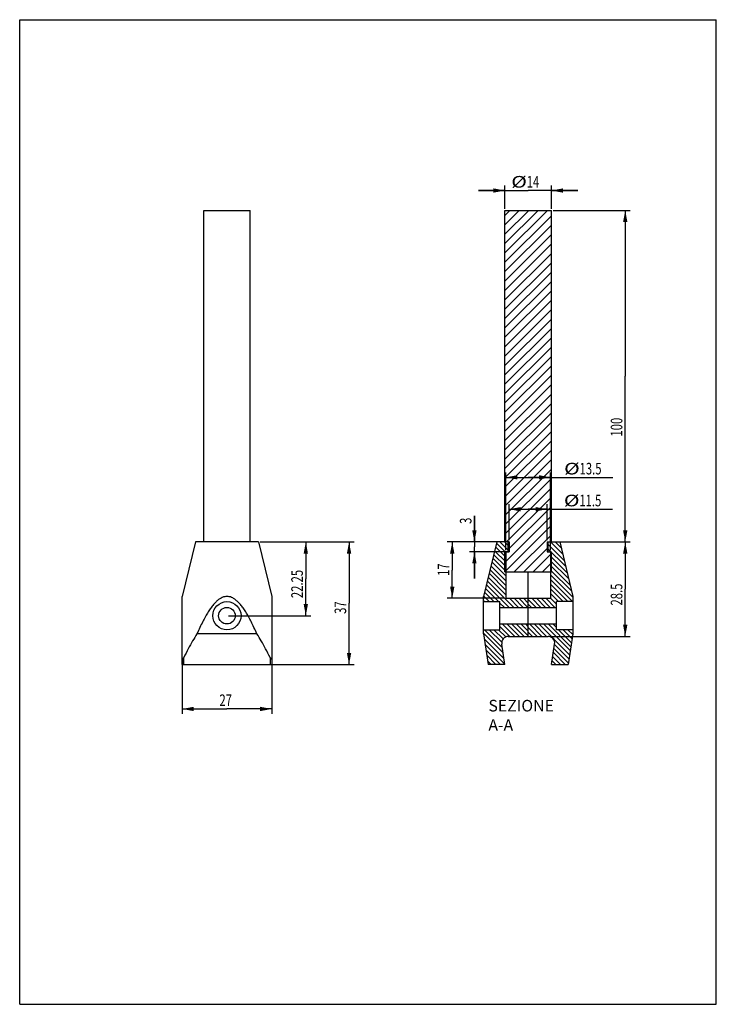
# Model space of a CAD drawing. Units: millimetres. Extents: x 0 to 210, y 0 to 297.
import ezdxf

# ---------------------------------------------------------------- set-up
doc = ezdxf.new("R2010")
doc.units = ezdxf.units.MM
doc.header["$LTSCALE"] = 19.36
doc.layers.get('0').update_dxf_attribs({"linetype": 'CONTINUOUS'})
doc.styles.get("Standard").update_dxf_attribs({"font": 'txt', "width": 0.7143})
doc.dimstyles.new('DIMSTYLE_1', dxfattribs={"dimtxt": 3.5, "dimasz": 3.5, "dimexe": 0.18, "dimexo": 0.0625, "dimgap": 0.09, "dimtad": 1, "dimdec": 3, "dimdsep": 46, "dimtxsty": 'STANDARD', "dimblk": '_FILLED', "dimblk1": '_FILLED', "dimblk2": '_FILLED', "dimcen": 0.09, "dimadec": 0, "dimazin": 0, "dimtp": 0.15, "dimtm": 0.15, "dimtfac": 1, "dimtdec": 3, "dimtofl": 0, "dimtmove": 0, "dimatfit": 3, "dimldrblk": '_FILLED', "dimfxl": 1, "dimtolj": 1, "dimarcsym": 0})
doc.dimstyles.new('DIMSTYLE_2', dxfattribs={"dimtxt": 3.5, "dimasz": 3.5, "dimexe": 0.18, "dimexo": 0.0625, "dimgap": 0.09, "dimtad": 1, "dimdec": 3, "dimdsep": 46, "dimtxsty": 'STANDARD', "dimblk": '_FILLED', "dimblk1": '_FILLED', "dimblk2": '_FILLED', "dimcen": 0.09, "dimadec": 0, "dimazin": 0, "dimtp": 0.1, "dimtm": 0.1, "dimtfac": 1, "dimtdec": 3, "dimtofl": 0, "dimtmove": 0, "dimatfit": 3, "dimldrblk": '_FILLED', "dimfxl": 1, "dimtolj": 1, "dimarcsym": 0})
doc.dimstyles.new('DIMSTYLE_3', dxfattribs={"dimtxt": 3.5, "dimasz": 3.5, "dimexe": 0.18, "dimexo": 0.0625, "dimgap": 0.09, "dimtad": 1, "dimdsep": 46, "dimtxsty": 'STANDARD', "dimblk": '_FILLED', "dimblk1": '_FILLED', "dimblk2": '_FILLED', "dimcen": 0.09, "dimadec": 0, "dimazin": 0, "dimtp": 0.1, "dimtm": 0.1, "dimtfac": 1, "dimtofl": 0, "dimtmove": 0, "dimatfit": 3, "dimldrblk": '_FILLED', "dimfxl": 1, "dimtolj": 1, "dimarcsym": 0})
doc.dimstyles.new('DIMSTYLE_4', dxfattribs={"dimtxt": 3.5, "dimasz": 3.5, "dimexe": 0.18, "dimexo": 0.0625, "dimgap": 0.09, "dimtad": 1, "dimdsep": 46, "dimtxsty": 'STANDARD', "dimblk": '_FILLED', "dimblk1": '_FILLED', "dimblk2": '_FILLED', "dimcen": 0.09, "dimadec": 0, "dimazin": 0, "dimtp": 0.05, "dimtm": 0.05, "dimtfac": 1, "dimtofl": 0, "dimtmove": 0, "dimatfit": 3, "dimldrblk": '_FILLED', "dimfxl": 1, "dimtolj": 1, "dimarcsym": 0})

# ---------------------------------------------------------------- blocks, each defined once
blk = doc.blocks.new('_FILLED')
at = {"color": 0, "linetype": 'BYBLOCK'}
blk.add_solid([(0, 0), (-1, 0.186), (-1, -0.186)], dxfattribs=at)
blk = doc.blocks.new('*D0')
at = {"color": 2, "linetype": 'CONTINUOUS'}
for p, q in [((160.79, 239.47), (184.05, 239.47)), ((182.55, 239.47), (182.55, 189.47)), ((182.55, 139.47), (182.55, 189.47)), ((159.79, 139.47), (184.05, 139.47))]:
    blk.add_line(p, q, dxfattribs=at)
at = {"color": 2, "linetype": 'CONTINUOUS', "xscale": 3.5, "yscale": 3.5, "zscale": 3.5}
for p, rotation in [((182.55, 239.47), 90), ((182.55, 139.47), 270)]:
    blk.add_blockref('_FILLED', p, dxfattribs=dict(at, rotation=rotation))
at = {"color": 2, "linetype": 'CONTINUOUS', "width": 0.7143}
blk.add_text('100', height=3.5, rotation=90, dxfattribs=at).set_placement((181.68, 171.25))
blk = doc.blocks.new('*D1')
at = {"color": 2, "linetype": 'CONTINUOUS'}
for p, q in [((159.54, 139.47), (184.05, 139.47)), ((182.55, 139.47), (182.55, 125.22)), ((182.55, 110.97), (182.55, 125.22)), ((159.79, 110.97), (184.05, 110.97))]:
    blk.add_line(p, q, dxfattribs=at)
at = {"color": 2, "linetype": 'CONTINUOUS', "xscale": 3.5, "yscale": 3.5, "zscale": 3.5}
for p, rotation in [((182.55, 139.47), 90), ((182.55, 110.97), 270)]:
    blk.add_blockref('_FILLED', p, dxfattribs=dict(at, rotation=rotation))
at = {"color": 2, "linetype": 'CONTINUOUS', "width": 0.7143}
blk.add_text('28.5', height=3.5, rotation=90, dxfattribs=at).set_placement((181.68, 120.29))
blk = doc.blocks.new('*D2')
at = {"color": 2, "linetype": 'CONTINUOUS'}
for p, q in [((48.98, 104.04), (48.98, 87.59)), ((75.98, 104.04), (75.98, 87.59)), ((48.98, 89.09), (62.48, 89.09)), ((75.98, 89.09), (62.48, 89.09))]:
    blk.add_line(p, q, dxfattribs=at)
at = {"color": 2, "linetype": 'CONTINUOUS', "xscale": 3.5, "yscale": 3.5, "zscale": 3.5, "rotation": 180}
blk.add_blockref('_FILLED', (48.98, 89.09), dxfattribs=at)
at = {"color": 2, "linetype": 'CONTINUOUS', "xscale": 3.5, "yscale": 3.5, "zscale": 3.5}
blk.add_blockref('_FILLED', (75.98, 89.09), dxfattribs=at)
at = {"color": 2, "linetype": 'CONTINUOUS', "width": 0.7143}
blk.add_text('27', height=3.5, dxfattribs=at).set_placement((60.2, 89.97))
blk = doc.blocks.new('*D3')
at = {"color": 2, "linetype": 'CONTINUOUS'}
for p, q in [((72.48, 139.47), (87.75, 139.47)), ((86.25, 139.47), (86.25, 128.34)), ((86.25, 117.22), (86.25, 128.34)), ((62.98, 117.22), (87.75, 117.22))]:
    blk.add_line(p, q, dxfattribs=at)
at = {"color": 2, "linetype": 'CONTINUOUS', "xscale": 3.5, "yscale": 3.5, "zscale": 3.5}
for p, rotation in [((86.25, 139.47), 90), ((86.25, 117.22), 270)]:
    blk.add_blockref('_FILLED', p, dxfattribs=dict(at, rotation=rotation))
at = {"color": 2, "linetype": 'CONTINUOUS', "width": 0.7143}
blk.add_text('22.25', height=3.5, rotation=90, dxfattribs=at).set_placement((85.37, 122.53))
blk = doc.blocks.new('*D4')
at = {"color": 2, "linetype": 'CONTINUOUS'}
for p, q in [((72.48, 139.47), (100.79, 139.47)), ((99.29, 139.47), (99.29, 120.97)), ((99.29, 102.47), (99.29, 120.97)), ((75.98, 102.47), (100.79, 102.47))]:
    blk.add_line(p, q, dxfattribs=at)
at = {"color": 2, "linetype": 'CONTINUOUS', "xscale": 3.5, "yscale": 3.5, "zscale": 3.5}
for p, rotation in [((99.29, 139.47), 90), ((99.29, 102.47), 270)]:
    blk.add_blockref('_FILLED', p, dxfattribs=dict(at, rotation=rotation))
at = {"color": 2, "linetype": 'CONTINUOUS', "width": 0.7143}
blk.add_text('37', height=3.5, rotation=90, dxfattribs=at).set_placement((98.42, 117.77))
blk = doc.blocks.new('*D5')
at = {"color": 2, "linetype": 'CONTINUOUS'}
for p, q in [((146.29, 239.97), (146.29, 246.97)), ((160.29, 239.97), (160.29, 246.97)), ((146.29, 245.47), (138.29, 245.47)), ((138.29, 245.47), (153.29, 245.47)), ((168.29, 245.47), (153.29, 245.47)), ((160.29, 245.47), (168.29, 245.47))]:
    blk.add_line(p, q, dxfattribs=at)
at = {"color": 2, "linetype": 'CONTINUOUS', "xscale": 3.5, "yscale": 3.5, "zscale": 3.5}
blk.add_blockref('_FILLED', (146.29, 245.47), dxfattribs=at)
at = {"color": 2, "linetype": 'CONTINUOUS', "xscale": 3.5, "yscale": 3.5, "zscale": 3.5, "rotation": 180}
blk.add_blockref('_FILLED', (160.29, 245.47), dxfattribs=at)
at = {"color": 2, "linetype": 'CONTINUOUS'}
for s, width, p in [('%%c', 1.333333, (148.18, 246.35)), ('14', 0.7143, (152.84, 246.35))]:
    blk.add_text(s, height=3.5, dxfattribs=dict(at, width=width)).set_placement(p)
blk = doc.blocks.new('*D6')
at = {"color": 2, "linetype": 'CONTINUOUS'}
for p, q in [((147.54, 139.97), (147.54, 150.84)), ((147.54, 149.34), (153.29, 149.34)), ((159.04, 149.34), (153.29, 149.34)), ((153.29, 149.34), (178.71, 149.34)), ((159.04, 139.97), (159.04, 150.84))]:
    blk.add_line(p, q, dxfattribs=at)
at = {"color": 2, "linetype": 'CONTINUOUS', "xscale": 3.5, "yscale": 3.5, "zscale": 3.5, "rotation": 180}
blk.add_blockref('_FILLED', (147.54, 149.34), dxfattribs=at)
at = {"color": 2, "linetype": 'CONTINUOUS', "xscale": 3.5, "yscale": 3.5, "zscale": 3.5}
blk.add_blockref('_FILLED', (159.04, 149.34), dxfattribs=at)
at = {"color": 2, "linetype": 'CONTINUOUS'}
for s, width, p in [('%%c', 1.333333, (164.04, 150.21)), ('11.5', 0.7143, (168.71, 150.21))]:
    blk.add_text(s, height=3.5, dxfattribs=dict(at, width=width)).set_placement(p)
blk = doc.blocks.new('*D7')
at = {"color": 2, "linetype": 'CONTINUOUS'}
for p, q in [((146.54, 136.97), (146.54, 160.45)), ((160.04, 136.97), (160.04, 160.45)), ((146.54, 158.95), (153.29, 158.95)), ((160.04, 158.95), (153.29, 158.95)), ((153.29, 158.95), (178.78, 158.95))]:
    blk.add_line(p, q, dxfattribs=at)
at = {"color": 2, "linetype": 'CONTINUOUS', "xscale": 3.5, "yscale": 3.5, "zscale": 3.5, "rotation": 180}
blk.add_blockref('_FILLED', (146.54, 158.95), dxfattribs=at)
at = {"color": 2, "linetype": 'CONTINUOUS', "xscale": 3.5, "yscale": 3.5, "zscale": 3.5}
blk.add_blockref('_FILLED', (160.04, 158.95), dxfattribs=at)
at = {"color": 2, "linetype": 'CONTINUOUS'}
for s, width, p in [('%%c', 1.333333, (164.11, 159.83)), ('13.5', 0.7143, (168.78, 159.83))]:
    blk.add_text(s, height=3.5, dxfattribs=dict(at, width=width)).set_placement(p)
blk = doc.blocks.new('*D8')
at = {"color": 2, "linetype": 'CONTINUOUS'}
for p, q in [((137.08, 139.47), (137.08, 147.39)), ((137.08, 147.39), (137.08, 137.97)), ((147.04, 139.47), (135.58, 139.47)), ((137.08, 128.47), (137.08, 137.97)), ((147.04, 136.47), (135.58, 136.47)), ((137.08, 136.47), (137.08, 128.47))]:
    blk.add_line(p, q, dxfattribs=at)
at = {"color": 2, "linetype": 'CONTINUOUS', "xscale": 3.5, "yscale": 3.5, "zscale": 3.5}
for p, rotation in [((137.08, 139.47), 270), ((137.08, 136.47), 90)]:
    blk.add_blockref('_FILLED', p, dxfattribs=dict(at, rotation=rotation))
at = {"color": 2, "linetype": 'CONTINUOUS', "width": 0.7143}
blk.add_text('3', height=3.5, rotation=90, dxfattribs=at).set_placement((136.2, 144.89))
blk = doc.blocks.new('*D9')
at = {"color": 2, "linetype": 'CONTINUOUS'}
for p, q in [((146.04, 139.47), (128.9, 139.47)), ((130.4, 139.47), (130.4, 130.97)), ((130.4, 122.47), (130.4, 130.97)), ((146.04, 122.47), (128.9, 122.47))]:
    blk.add_line(p, q, dxfattribs=at)
at = {"color": 2, "linetype": 'CONTINUOUS', "xscale": 3.5, "yscale": 3.5, "zscale": 3.5}
for p, rotation in [((130.4, 139.47), 90), ((130.4, 122.47), 270)]:
    blk.add_blockref('_FILLED', p, dxfattribs=dict(at, rotation=rotation))
at = {"color": 2, "linetype": 'CONTINUOUS', "width": 0.7143}
blk.add_text('17', height=3.5, rotation=90, dxfattribs=at).set_placement((129.52, 129.2))

msp = doc.modelspace()

# ---------------------------------------------------------------- linework, layer by layer
at = {"color": 7, "linetype": 'CONTINUOUS'}
for p, q in [((0, 0), (0, 297)), ((0, 297), (210, 297)), ((210, 0), (210, 297)), ((55.4782, 139.4694), (55.4782, 239.4694)), ((55.4782, 239.4694), (69.4782, 239.4694)), ((69.4782, 139.4694), (69.4782, 239.4694)), ((146.2921, 139.4694), (146.2921, 239.4694)), ((146.2921, 239.4694), (160.2921, 239.4694)), ((160.2921, 139.4694), (160.2921, 239.4694)), ((52.9782, 139.4694), (48.9782, 123.025)), ((71.9782, 139.4694), (52.9782, 139.4694)), ((71.9782, 139.4694), (75.9782, 123.025)), ((143.7921, 139.4694), (139.7921, 123.025)), ((147.5421, 139.4694), (143.7921, 139.4694)), ((147.2921, 136.4694), (147.2921, 139.4694)), ((147.5421, 139.4694), (147.5421, 136.4694)), ((159.0421, 139.4694), (162.7921, 139.4694)), ((159.0421, 139.4694), (159.0421, 136.4694)), ((159.2921, 136.4694), (159.2921, 139.4694)), ((162.7921, 139.4694), (166.7921, 123.025)), ((146.2921, 136.4694), (147.5421, 136.4694)), ((146.2921, 130.4694), (146.2921, 136.4694)), ((146.5421, 136.4694), (146.5421, 122.4694)), ((159.0421, 136.4694), (160.2921, 136.4694)), ((160.0421, 136.4694), (160.0421, 122.4694)), ((160.2921, 130.4694), (160.2921, 136.4694)), ((146.2921, 130.4694), (160.2921, 130.4694)), ((153.2921, 110.9694), (153.2921, 130.4694)), ((48.9782, 102.4694), (48.9782, 123.025)), ((75.9782, 123.025), (75.9782, 102.4694)), ((139.7921, 111.7222), (139.7921, 123.025)), ((146.5421, 122.4694), (160.0421, 122.4694)), ((166.7921, 123.025), (166.7921, 111.7222)), ((139.7921, 121.4694), (144.7921, 121.4694)), ((144.7921, 112.9694), (144.7921, 121.4694)), ((144.7921, 119.7194), (161.7921, 119.7194)), ((166.7921, 121.4694), (161.7921, 121.4694)), ((161.7921, 112.9694), (161.7921, 121.4694)), ((139.7921, 112.9694), (144.7921, 112.9694)), ((144.7921, 114.7194), (161.7921, 114.7194)), ((166.7921, 112.9694), (161.7921, 112.9694)), ((71.522, 111.7222), (53.4344, 111.7222)), ((139.7921, 111.7222), (141.2014, 102.4694)), ((147.2921, 110.9694), (159.2921, 110.9694)), ((166.7921, 111.7222), (165.3829, 102.4694)), ((146.2591, 102.4694), (145.3149, 108.6683)), ((160.3252, 102.4694), (161.2693, 108.6683)), ((49.4782, 102.4694), (49.4782, 104.6164)), ((75.4782, 104.6164), (75.4782, 102.4694)), ((48.9782, 102.4694), (75.9782, 102.4694)), ((146.2591, 102.4694), (141.2014, 102.4694)), ((160.3252, 102.4694), (165.3829, 102.4694)), ((0, 0), (210, 0))]:
    msp.add_line(p, q, dxfattribs=at)
at = {"color": 2, "linetype": 'CONTINUOUS'}
for p, q in [((146.2921, 237.9688), (147.7928, 239.4694)), ((146.2921, 235.1404), (150.6212, 239.4694)), ((146.2921, 232.3119), (153.4496, 239.4694)), ((146.2921, 229.4835), (156.2781, 239.4694)), ((146.2921, 226.6551), (159.1065, 239.4694)), ((146.2921, 223.8267), (160.2921, 237.8267)), ((146.2921, 220.9982), (160.2921, 234.9982)), ((146.2921, 218.1698), (160.2921, 232.1698)), ((146.2921, 215.3414), (160.2921, 229.3414)), ((146.2921, 212.5129), (160.2921, 226.5129)), ((146.2921, 209.6845), (160.2921, 223.6845)), ((146.2921, 206.8561), (160.2921, 220.8561)), ((146.2921, 204.0277), (160.2921, 218.0277)), ((146.2921, 201.1992), (160.2921, 215.1992)), ((146.2921, 198.3708), (160.2921, 212.3708)), ((146.2921, 195.5424), (160.2921, 209.5424)), ((146.2921, 192.714), (160.2921, 206.714)), ((146.2921, 189.8855), (160.2921, 203.8855)), ((146.2921, 187.0571), (160.2921, 201.0571)), ((146.2921, 184.2287), (160.2921, 198.2287)), ((146.2921, 181.4002), (160.2921, 195.4002)), ((146.2921, 178.5718), (160.2921, 192.5718)), ((146.2921, 175.7434), (160.2921, 189.7434)), ((146.2921, 172.915), (160.2921, 186.915)), ((146.2921, 170.0865), (160.2921, 184.0865)), ((146.2921, 167.2581), (160.2921, 181.2581)), ((146.2921, 164.4297), (160.2921, 178.4297)), ((146.2921, 161.6013), (160.2921, 175.6013)), ((146.2921, 158.7728), (160.2921, 172.7728)), ((146.2921, 155.9444), (160.2921, 169.9444)), ((146.2921, 153.116), (160.2921, 167.116)), ((146.2921, 150.2876), (160.2921, 164.2876)), ((146.2921, 147.4591), (160.2921, 161.4591)), ((146.2921, 144.6307), (160.2921, 158.6307)), ((146.2921, 141.8023), (160.2921, 155.8023)), ((146.7877, 139.4694), (160.2921, 152.9738)), ((147.2921, 137.1454), (160.2921, 150.1454)), ((146.2921, 133.317), (160.2921, 147.317)), ((146.2921, 130.4886), (160.2921, 144.4886)), ((149.1014, 130.4694), (160.2921, 141.6601)), ((146.5421, 133.4417), (143.1508, 136.833)), ((146.5421, 134.8559), (143.4275, 137.9705)), ((146.5421, 136.2701), (143.7042, 139.108)), ((147.5421, 136.6843), (144.7571, 139.4694)), ((147.5421, 138.0986), (146.1713, 139.4694)), ((151.9299, 130.4694), (159.2921, 137.8317)), ((164.1432, 133.9152), (159.0421, 139.0163)), ((164.5977, 132.0464), (159.0421, 137.602)), ((163.6886, 135.784), (160.0032, 139.4694)), ((163.234, 137.6528), (161.4174, 139.4694)), ((146.5421, 130.6133), (142.5975, 134.558)), ((146.5421, 132.0275), (142.8742, 135.6955)), ((146.2921, 136.1454), (146.6162, 136.4694)), ((154.7583, 130.4694), (160.2921, 136.0033)), ((165.0523, 130.1777), (160.0421, 135.1878)), ((165.5069, 128.3089), (160.0421, 133.7736)), ((146.5421, 126.3706), (141.7674, 131.1454)), ((146.5421, 127.7848), (142.0441, 132.2829)), ((146.5421, 129.1991), (142.3208, 133.4204)), ((157.5867, 130.4694), (160.2921, 133.1749)), ((165.9614, 126.4401), (160.0421, 132.3594)), ((166.416, 124.5713), (160.0421, 130.9452)), ((148.9507, 119.7194), (140.9373, 127.7328)), ((146.5421, 123.5422), (141.214, 128.8704)), ((146.5421, 124.9564), (141.4907, 130.0079)), ((166.7921, 122.781), (160.0421, 129.531)), ((166.6895, 121.4694), (160.0421, 128.1168)), ((144.3723, 121.4694), (140.3839, 125.4578)), ((147.5365, 119.7194), (140.6606, 126.5953)), ((165.2753, 121.4694), (160.0421, 126.7025)), ((163.861, 121.4694), (160.0421, 125.2883)), ((140.1296, 121.4694), (139.7921, 121.8069)), ((141.5439, 121.4694), (139.8305, 123.1828)), ((142.9581, 121.4694), (140.1072, 124.3203)), ((150.3649, 119.7194), (147.6149, 122.4694)), ((151.7791, 119.7194), (149.0291, 122.4694)), ((153.1933, 119.7194), (150.4433, 122.4694)), ((153.2921, 121.0348), (151.8576, 122.4694)), ((153.2921, 122.4491), (153.2718, 122.4694)), ((155.7116, 119.7194), (153.2921, 122.1388)), ((157.1258, 119.7194), (154.3758, 122.4694)), ((158.54, 119.7194), (155.79, 122.4694)), ((159.9542, 119.7194), (157.2042, 122.4694)), ((161.3684, 119.7194), (158.6184, 122.4694)), ((161.7921, 120.7099), (160.0326, 122.4694)), ((162.4468, 121.4694), (160.0421, 123.8741)), ((146.1223, 119.7194), (144.7921, 121.0496)), ((154.2973, 119.7194), (153.2921, 120.7246)), ((145.4712, 107.6426), (140.1444, 112.9694)), ((145.3105, 109.2175), (141.5586, 112.9694)), ((145.7292, 110.213), (142.9728, 112.9694)), ((146.5378, 110.8187), (144.387, 112.9694)), ((147.8012, 110.9694), (144.7921, 113.9785)), ((149.2154, 110.9694), (145.4654, 114.7194)), ((150.6296, 110.9694), (146.8796, 114.7194)), ((152.0439, 110.9694), (148.2939, 114.7194)), ((153.2921, 111.1353), (149.7081, 114.7194)), ((153.2921, 112.5496), (151.1223, 114.7194)), ((153.2921, 113.9638), (152.5365, 114.7194)), ((155.9763, 110.9694), (153.2921, 113.6536)), ((157.3905, 110.9694), (153.6405, 114.7194)), ((158.8047, 110.9694), (155.0547, 114.7194)), ((165.8238, 105.3645), (156.4689, 114.7194)), ((166.0107, 106.5918), (157.8831, 114.7194)), ((166.1977, 107.8191), (159.2973, 114.7194)), ((161.7921, 113.6388), (160.7116, 114.7194)), ((166.3846, 109.0464), (162.4616, 112.9694)), ((166.5715, 110.2737), (163.8758, 112.9694)), ((166.7584, 111.501), (165.29, 112.9694)), ((166.7921, 112.8815), (166.7042, 112.9694)), ((145.7253, 105.9743), (139.7921, 111.9074)), ((145.9794, 104.306), (140.013, 110.2724)), ((154.5621, 110.9694), (153.2921, 112.2393)), ((146.2334, 102.6377), (140.2671, 108.6041)), ((144.9875, 102.4694), (140.5212, 106.9358)), ((165.45, 102.9099), (161.0608, 107.2991)), ((165.6369, 104.1372), (161.2477, 108.5264)), ((143.5733, 102.4694), (140.7753, 105.2675)), ((163.0621, 102.4694), (160.687, 104.8445)), ((164.4763, 102.4694), (160.8739, 106.0718)), ((142.1591, 102.4694), (141.0293, 103.5992)), ((161.6478, 102.4694), (160.5, 103.6172))]:
    msp.add_line(p, q, dxfattribs=at)
at = {"color": 7, "linetype": 'CONTINUOUS'}
for radius in [4.25, 2.5]:
    msp.add_circle((62.4782, 117.2194), radius, dxfattribs=at)
for centre, start, end in [((147.2921, 108.9694), 90, 188.66), ((159.2921, 108.9694), 351.34, 90)]:
    msp.add_arc(centre, 2, start, end, dxfattribs=at)
for points, knots in [([(71.522, 111.7222), (71.2341, 112.381), (70.6708, 113.6289), (69.8128, 115.3873), (68.9809, 116.9471), (68.1693, 118.3206), (67.3725, 119.5166), (66.5861, 120.5396), (65.8072, 121.3905), (65.0353, 122.0665), (64.2757, 122.563), (63.5382, 122.8801), (62.8272, 123.0306), (62.1288, 123.0306), (61.4173, 122.8799), (60.6787, 122.562), (59.9182, 122.0644), (59.1456, 121.387), (58.3665, 120.5351), (57.5802, 119.5115), (56.7838, 118.3154), (55.9728, 116.9422), (55.1417, 115.3834), (54.2846, 113.6268), (53.722, 112.3802), (53.4344, 111.7222)], [0, 0, 0, 0, 0.07152946, 0.13619467, 0.19461919, 0.24735769, 0.29486597, 0.33750966, 0.37560831, 0.40945456, 0.43933478, 0.46552236, 0.48886139, 0.51114241, 0.53450501, 0.56073006, 0.59066915, 0.62456239, 0.66269208, 0.70535086, 0.75285524, 0.80557029, 0.86395368, 0.92855749, 1, 1, 1, 1]), ([(53.4344, 111.7222), (52.9796, 111.0378), (52.0714, 109.5723), (50.7565, 107.1986), (49.9079, 105.5081), (49.4782, 104.6164)], [0, 0, 0, 0, 0.30292525, 0.63514794, 1, 1, 1, 1]), ([(75.4782, 104.6164), (75.0489, 105.5072), (74.2007, 107.197), (72.8859, 109.5708), (71.9772, 111.0371), (71.522, 111.7222)], [0, 0, 0, 0, 0.36451075, 0.69675846, 1, 1, 1, 1]), ([(48.9782, 104.5401), (48.9782, 104.5034), (48.9802, 104.434), (48.9909, 104.3376), (49.0106, 104.2576), (49.0397, 104.1958), (49.0894, 104.1576), (49.1508, 104.1661), (49.2058, 104.2032), (49.2606, 104.258), (49.3151, 104.3284), (49.3698, 104.4124), (49.425, 104.5096), (49.4604, 104.5795), (49.4782, 104.6164)], [0, 0, 0, 0, 0.10661494, 0.20197219, 0.2815963, 0.34570341, 0.39830115, 0.45034457, 0.5134614, 0.58934416, 0.67487706, 0.77212556, 0.88074354, 1, 1, 1, 1]), ([(75.4782, 104.6164), (75.4963, 104.5788), (75.5323, 104.5077), (75.5888, 104.4085), (75.6451, 104.3229), (75.7011, 104.2518), (75.7568, 104.198), (75.8124, 104.1631), (75.8733, 104.1599), (75.9198, 104.2007), (75.9475, 104.263), (75.9662, 104.3425), (75.9763, 104.4367), (75.9782, 104.5042), (75.9782, 104.5401)], [0, 0, 0, 0, 0.12144675, 0.23187455, 0.33182383, 0.41942946, 0.49442846, 0.55670794, 0.60696196, 0.65917594, 0.72472862, 0.80363909, 0.89567317, 1, 1, 1, 1])]:
    msp.add_open_spline(points, degree=3, knots=knots, dxfattribs=at)

# ---------------------------------------------------------------- texts
at = {"color": 2, "linetype": 'CONTINUOUS', "insert": (141.2997, 91.8266), "char_height": 3.5, "width": 27.50055, "attachment_point": 1}
msp.add_mtext('SEZIONE A-A', dxfattribs=at)

# ---------------------------------------------------------------- dimensions: what is measured, and where the dimension line sits
at = {"color": 2, "linetype": 'CONTINUOUS'}
dim = msp.add_linear_dim(base=(160.2921, 245.4745), p1=(146.2921, 239.9694), p2=(160.2921, 239.9694), text='%%c<>', dimstyle='DIMSTYLE_2', dxfattribs=at)
dim.commit()
dim.dimension.update_dxf_attribs({"geometry": '*D5', "text_midpoint": (153.0102, 248.0995), "dimtype": 160})
for base, p1, p2, angle, dimstyle, picture, middle in [((182.552, 139.4694), (160.7921, 239.4694), (159.7921, 139.4694), 270, 'DIMSTYLE_1', '*D0', (179.927, 175.002)), ((137.0775, 136.4694), (147.0421, 139.4694), (147.0421, 136.4694), 270, 'DIMSTYLE_4', '*D8', (134.4525, 146.1397)), ((86.245, 117.2194), (72.4782, 139.4694), (62.9782, 117.2194), 270, 'DIMSTYLE_2', '*D3', (83.62, 128.7767)), ((99.2903, 102.4694), (72.4782, 139.4694), (75.9782, 102.4694), 270, 'DIMSTYLE_1', '*D4', (96.6653, 120.2729)), ((130.3965, 139.4694), (146.0421, 122.4694), (146.0421, 139.4694), 90, 'DIMSTYLE_3', '*D9', (127.7715, 131.6957)), ((182.552, 110.9694), (159.5421, 139.4694), (159.7921, 110.9694), 270, 'DIMSTYLE_2', '*D1', (179.927, 125.288))]:
    dim = msp.add_linear_dim(base=base, p1=p1, p2=p2, angle=angle, dimstyle=dimstyle, dxfattribs=at)
    dim.commit()
    dim.dimension.update_dxf_attribs({"geometry": picture, "text_midpoint": middle, "dimtype": 160})
for base, p1, p2, picture, middle in [((146.5421, 158.9525), (160.0421, 136.9694), (146.5421, 136.9694), '*D7', (171.448, 161.5775)), ((147.5421, 149.3362), (159.0421, 139.9694), (147.5421, 139.9694), '*D6', (171.3742, 151.9612))]:
    dim = msp.add_linear_dim(base=base, p1=p1, p2=p2, angle=180, text='%%c<>', dimstyle='DIMSTYLE_3', dxfattribs=at)
    dim.commit()
    dim.dimension.update_dxf_attribs({"geometry": picture, "text_midpoint": middle, "dimtype": 160})
dim = msp.add_linear_dim(base=(75.9782, 89.0926), p1=(48.9782, 104.0401), p2=(75.9782, 104.0401), dimstyle='DIMSTYLE_2', dxfattribs=at)
dim.commit()
dim.dimension.update_dxf_attribs({"geometry": '*D2', "text_midpoint": (62.6962, 91.7176), "dimtype": 160})

doc.saveas('drawing.dxf')
